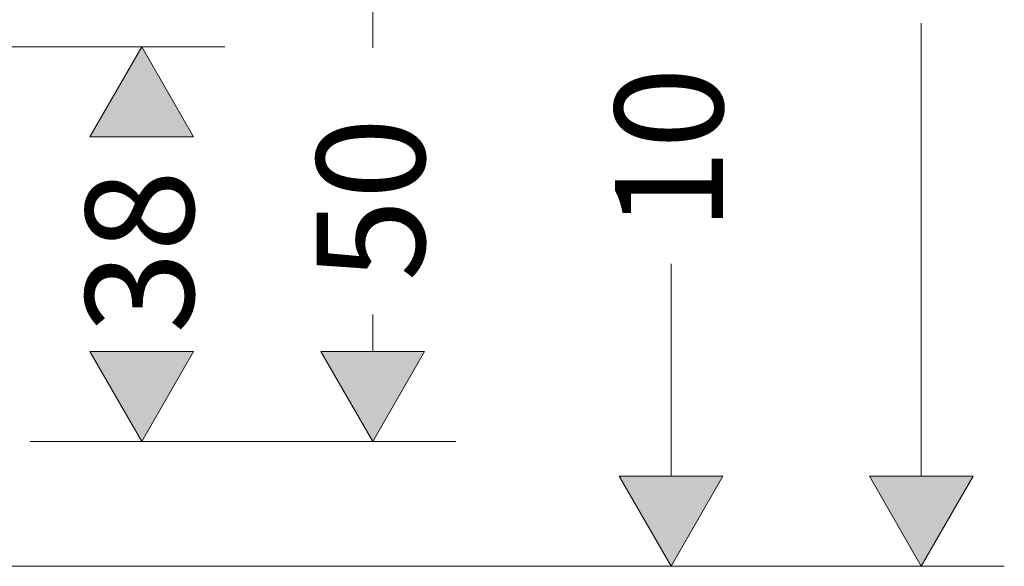
# Model space of a CAD drawing. Units: inches. Extents: x -49 to 171, y 223 to 341.
# Drawn here: x 150 to 171, y 305 to 317 of the extents above; entities that cross this region are included whole.
import ezdxf

# ---------------------------------------------------------------- set-up
doc = ezdxf.new("R2010")
doc.units = ezdxf.units.IN
doc.header["$MEASUREMENT"] = 0
doc.layers.add('Layer 1', color=7, linetype='Continuous')

msp = doc.modelspace()

# ---------------------------------------------------------------- hatches: boundary and pattern name
at = {"layer": 'Layer 1'}
h = msp.add_hatch(color=7, dxfattribs=at)
h.dxf.hatch_style = 2
h.paths.add_polyline_path([(153.717, 314.218), (151.468, 314.218), (152.592, 316.166)])
h = msp.add_hatch(color=7, dxfattribs=at)
h.dxf.hatch_style = 2
h.paths.add_polyline_path([(151.468, 309.565), (153.717, 309.565), (152.593, 307.616)])
h = msp.add_hatch(color=7, dxfattribs=at)
h.dxf.hatch_style = 2
h.paths.add_polyline_path([(156.477, 309.565), (158.726, 309.565), (157.602, 307.616)])
h = msp.add_hatch(color=7, dxfattribs=at)
h.dxf.hatch_style = 2
h.paths.add_polyline_path([(162.942, 306.865), (165.192, 306.865), (164.067, 304.916)])
h = msp.add_hatch(color=7, dxfattribs=at)
h.dxf.hatch_style = 2
h.paths.add_polyline_path([(168.368, 306.865), (170.617, 306.865), (169.493, 304.916)])

# ---------------------------------------------------------------- linework, layer by layer
at = {"layer": 'Layer 1', "color": 7, "lineweight": 9}
for points in [[(157.601, 316.142), (157.601, 316.918)], [(169.492, 306.865), (169.492, 316.677)], [(21.55, 316.166), (154.393, 316.166)], [(153.717, 314.217), (152.592, 316.166), (151.468, 314.217), (153.717, 314.217)], [(164.067, 306.865), (164.067, 311.467)], [(157.601, 309.565), (157.601, 310.372)], [(151.468, 309.565), (152.592, 307.616), (153.717, 309.565), (151.468, 309.565)], [(156.476, 309.565), (157.601, 307.616), (158.726, 309.565), (156.476, 309.565)], [(150.172, 307.616), (159.401, 307.616)], [(150.172, 307.616), (154.393, 307.616)], [(162.942, 306.865), (164.067, 304.916), (165.192, 306.865), (162.942, 306.865)], [(168.368, 306.865), (169.492, 304.916), (170.617, 306.865), (168.368, 306.865)], [(149.494, 304.916), (165.867, 304.916)], [(149.494, 304.916), (171.292, 304.916)]]:
    msp.add_lwpolyline(points, dxfattribs=at)
at = {"layer": 'Layer 1', "lineweight": 0}
for points in [[(153.717, 314.218), (151.468, 314.218), (152.592, 316.166), (153.717, 314.218)], [(151.468, 309.565), (153.717, 309.565), (152.593, 307.616), (151.468, 309.565)], [(156.477, 309.565), (158.726, 309.565), (157.602, 307.616), (156.477, 309.565)], [(162.942, 306.865), (165.192, 306.865), (164.067, 304.916), (162.942, 306.865)], [(168.368, 306.865), (170.617, 306.865), (169.493, 304.916), (168.368, 306.865)]]:
    msp.add_lwpolyline(points, dxfattribs=at)

# ---------------------------------------------------------------- texts
at = {"layer": 'Layer 1', "color": 7, "char_height": 2.34264, "attachment_point": 7, "rotation": 90}
for s, insert in [('\\fFuturaTOT|b0|i0|c0|p34;\\W1;10', (165.192, 312.182)), ('\\fFuturaTOT|b0|i0|c0|p34;\\W1;50', (158.727, 311.088)), ('\\fFuturaTOT|b0|i0|c0|p34;\\W1;38', (153.718, 309.955))]:
    msp.add_mtext(s, dxfattribs=dict(at, insert=insert))

doc.saveas('drawing.dxf')
